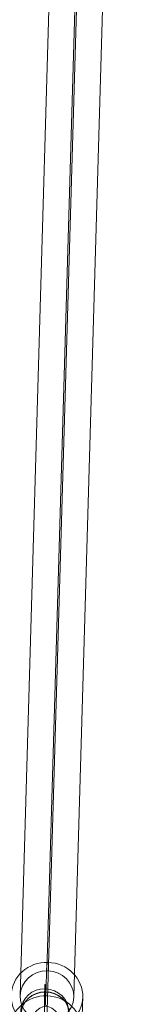
# Model space of a CAD drawing. Units: millimetres. Extents: x -2933 to 8145, y -3167 to 1908.
# Drawn here: x 3064 to 3104, y -482 to -152 of the extents above; entities that cross this region are included whole.
import ezdxf

# ---------------------------------------------------------------- set-up
doc = ezdxf.new("R2010")
doc.units = ezdxf.units.MM
doc.header["$MEASUREMENT"] = 0
doc.layers.add('Level 26', color=7, linetype='Continuous', lineweight=0)
doc.layers.add('Level 27', color=7, linetype='Continuous', lineweight=0)

# ---------------------------------------------------------------- blocks, each defined once
blk = doc.blocks.new('CONE_46')
at = {"layer": 'Level 26', "color": 253, "lineweight": 13}
for p, q in [((0.220033, 0.07438, 0.000655), (0.218971, 0.07402, 0.000686)), ((0.218952, 0.074026, -0.000548), (0.21789, 0.073667, -0.000517)), ((0.218959, 0.074005, 0.001851), (0.217897, 0.073646, 0.001882)), ((0.217879, 0.073652, 0.000648), (0.216817, 0.073292, 0.000679))]:
    blk.add_line(p, q, dxfattribs=at)
at = {"layer": 'Level 26', "color": 253, "lineweight": 13, "extrusion": (0.3202483083354437, -0.9472877208382142, -0.0093271087389532)}
blk.add_ellipse((0.218956, 0.074016, 0.000652), major_axis=(-3.49347247726e-05, 0, -0.0011994913776285), ratio=0.9472877208382008, dxfattribs=at)
at = {"layer": 'Level 26', "color": 253, "lineweight": 13, "extrusion": (-0.3202483083354437, 0.9472877208382142, 0.0093271087389532)}
blk.add_ellipse((0.217894, 0.073656, 0.000683), major_axis=(-3.49347247726e-05, 0, -0.0011994913776285), ratio=0.9472877208382008, dxfattribs=at)
blk = doc.blocks.new('Feature Solid_180')
at = {"layer": 'Level 26', "color": 253, "lineweight": 13}
blk.add_blockref('CONE_46', (0, 0), dxfattribs=at)
blk = doc.blocks.new('SOLID_35')
at = {"layer": 'Level 26', "color": 253, "lineweight": 13, "extrusion": (-0.3202483083354437, 0.9472877208382143, 0.0093271087389544)}
for centre in [(0.223512, 0.075564, -0.00012), (0.223517, 0.075549, 0.00148)]:
    blk.add_ellipse(centre, major_axis=(-0.0053967895099295, -0.0018244855), ratio=0.0093271087389543, start_param=-1.100224902343052, end_param=-0.5616188970381959, dxfattribs=at)
at = {"layer": 'Level 26', "color": 253, "lineweight": 13, "extrusion": (-0.3202483083354437, 0.9472877208382142, 0.0093271087389544)}
blk.add_ellipse((0.223514, 0.075556, 0.00068), major_axis=(-0.0046389263674059, -0.0015682757086093), ratio=0.0093271087389545, start_param=-1.100224902343052, end_param=-0.5616188970381959, dxfattribs=at)
at = {"layer": 'Level 26', "color": 253, "lineweight": 13, "extrusion": (0.3202483083354437, -0.9472877208382143, -0.0093271087389544)}
blk.add_ellipse((0.221067, 0.07473, 0.000633), major_axis=(-5.9853564235e-06, 5.8530033154e-06, -0.0007999561974639), ratio=0.4533759533344825, start_param=0.0104645754925636, end_param=3.152057229052379, dxfattribs=at)
at = {"layer": 'Level 26', "color": 253, "lineweight": 13, "extrusion": (-0.3202483083354436, 0.947287720838214, 0.0093271087389544)}
blk.add_ellipse((0.223514, 0.075556, 0.00068), major_axis=(-0.0061546526524531, -0.0020806952913908), ratio=0.0093271087389545, start_param=-1.100224902343052, end_param=-0.8762553712326726, dxfattribs=at)
at = {"layer": 'Level 26', "color": 253, "lineweight": 13, "extrusion": (0.3202483083354406, -0.9472877208382152, -0.0093271087389496)}
blk.add_open_spline([(0.2189580155152488, 0.074008555081, 0.001451532346547), (0.219328489266922, 0.074136413889435, 0.0011861245932144), (0.2200694367702682, 0.074392131506305, 0.000655309086549), (0.219325303143407, 0.0741458383753863, 0.0001195507211686), (0.2189532363299763, 0.0740226918099269, -0.0001483284615215)], degree=3, dxfattribs=at)
blk = doc.blocks.new('Feature Solid_182')
at = {"layer": 'Level 26', "color": 253, "lineweight": 13}
blk.add_blockref('SOLID_35', (0, 0), dxfattribs=at)
blk = doc.blocks.new('SOLID_36')
at = {"layer": 'Level 26', "color": 253, "lineweight": 13, "extrusion": (0.3202483083354437, -0.9472877208382143, -0.0093271087389544)}
for centre in [(0.213577, 0.072205, -0.000153), (0.213582, 0.072191, 0.001447)]:
    blk.add_ellipse(centre, major_axis=(0.0053967895099296, 0.0018244855), ratio=0.0093271087389545, start_param=5.834972992778798, end_param=6.373578998083658, dxfattribs=at)
at = {"layer": 'Level 26', "color": 253, "lineweight": 13, "extrusion": (0.3202483083354437, -0.9472877208382142, -0.0093271087389544)}
for centre, major_axis, ratio, start_param, end_param in [((0.213579, 0.072198, 0.000647), (0.0061546526524532, 0.0020806952913908), 0.0093271087389546, -0.4482123144007888, -0.2242427832904008), ((0.218443, 0.073843, 0.000624), (-1.23082907909e-05, -1.20361197744e-05, 0.0007998147521763), 0.9011840429355235, 6.261664679087582, 9.403257332650227)]:
    blk.add_ellipse(centre, major_axis=major_axis, ratio=ratio, start_param=start_param, end_param=end_param, dxfattribs=at)
at = {"layer": 'Level 26', "color": 253, "lineweight": 13, "extrusion": (0.3202483083354435, -0.947287720838214, -0.0093271087389544)}
blk.add_ellipse((0.213579, 0.072198, 0.000647), major_axis=(0.0046389263674059, 0.0015682757086093), ratio=0.0093271087389546, start_param=5.834972992778798, end_param=6.373578998083658, dxfattribs=at)
at = {"layer": 'Level 26', "color": 253, "lineweight": 13, "extrusion": (0.3202483083354334, -0.9472877208382176, -0.0093271087389543)}
blk.add_open_spline([(0.2189532363299762, 0.0740226918099269, -0.0001483284615215), (0.2185829044418499, 0.073894884902858, 0.0001166789570357), (0.2178418128473214, 0.0736391234424269, 0.0006469999385046), (0.2185858047950747, 0.0738853638181591, 0.0011832516878411), (0.2189580155152489, 0.074008555081, 0.001451532346547)], degree=3, knots=[0, 0, 0, 0, 0.4997113593792954, 1, 1, 1, 1], dxfattribs=at)
at = {"layer": 'Level 26', "color": 253, "lineweight": 13, "extrusion": (-0.3202483083354429, 0.9472877208382143, 0.0093271087389512)}
blk.add_open_spline([(0.2189580155152486, 0.0740085550809999, 0.001451532346547), (0.218963544802325, 0.0740104259453802, 0.0014513713081886), (0.2189690739978813, 0.0740122971218821, 0.0014511754275137), (0.2189746030193302, 0.074014168622705, 0.00145094062985), (0.2190886228806239, 0.0740527628416303, 0.0014460986162517), (0.2192041548069354, 0.0740919936910743, 0.0014285156759247), (0.2193150368137632, 0.0741303394414604, 0.0013411699186847), (0.2193708066408942, 0.0741496260320573, 0.0012972380137591), (0.2194265152092096, 0.074169077816655, 0.001234425200974), (0.2194752562073189, 0.0741865350218242, 0.0011349545148525), (0.2194936701765955, 0.0741931302179036, 0.0010973752647508), (0.2195112112540156, 0.0741994876392789, 0.0010539741587721), (0.2195266213643022, 0.0742051911393995, 0.0010038199370769), (0.2195421499483563, 0.0742109384883398, 0.000953280126992), (0.2195558282905694, 0.0742161422178643, 0.0008944233963615), (0.2195651850596966, 0.0742199453693021, 0.0008294312117504), (0.2195716807628797, 0.0742225856121642, 0.0007843120114469), (0.2195761804832825, 0.0742245903209957, 0.0007352069537337), (0.219577908457718, 0.0742256631513474, 0.0006855776268066), (0.219579642343572, 0.0742267396518629, 0.0006357785174336), (0.219578589746896, 0.0742268919205878, 0.0005841725362384), (0.2195749435728436, 0.0742261385923764, 0.0005354905147765), (0.2195714993771638, 0.074225426994484, 0.0004895052146813), (0.21956572152832, 0.0742239117671249, 0.0004450123221745), (0.2195583839553372, 0.0742218322707453, 0.000404274730313), (0.2195473120550906, 0.0742186944516691, 0.0003428044656308), (0.2195324757997135, 0.0742142170992951, 0.0002881310641356), (0.2195160944771267, 0.0742091404562641, 0.0002412731092687), (0.2194895842038653, 0.0742009248074182, 0.0001654417970283), (0.2194583367256544, 0.0741909370130445, 0.0001069416676106), (0.2194261562539046, 0.0741805123890482, 6.07726622694e-05), (0.2193506656053288, 0.0741560577560408, -4.75330264854e-05), (0.2192674240283101, 0.0741283910987107, -9.57461942039e-05), (0.2191854991193932, 0.0741009528578936, -0.0001219499075509), (0.2191138888144756, 0.0740769691779934, -0.0001448544908765), (0.21904176301916, 0.0740526347782462, -0.0001498384429172), (0.2189698244829038, 0.0740283034323584, -0.000148702973066), (0.2189642950207721, 0.0740264332350664, -0.0001486156966511), (0.2189587656170526, 0.0740245626743072, -0.0001484894998799), (0.2189532363299762, 0.0740226918099269, -0.0001483284615215)], degree=3, knots=[0, 0, 0, 0, 0.0115057134326023, 0.0115057134326023, 0.0115057134326023, 0.2487773286393373, 0.2487773286393373, 0.2487773286393373, 0.3681263188051581, 0.3681263188051581, 0.3681263188051581, 0.4127144567817735, 0.4127144567817735, 0.4127144567817735, 0.4579124194331025, 0.4579124194331025, 0.4579124194331025, 0.4891405104469008, 0.4891405104469008, 0.4891405104469008, 0.5205302964592081, 0.5205302964592081, 0.5205302964592081, 0.5500592991297222, 0.5500592991297222, 0.5500592991297222, 0.594829757375789, 0.594829757375789, 0.594829757375789, 0.6675061703053667, 0.6675061703053667, 0.6675061703053667, 0.8393164047558503, 0.8393164047558503, 0.8393164047558503, 0.9884942865673977, 0.9884942865673977, 0.9884942865673977, 1, 1, 1, 1], dxfattribs=at)
blk = doc.blocks.new('Feature Solid_183')
at = {"layer": 'Level 26', "color": 253, "lineweight": 13}
blk.add_blockref('SOLID_36', (0, 0), dxfattribs=at)
blk = doc.blocks.new('SOLID_37')
at = {"layer": 'Level 26', "color": 253, "lineweight": 13}
for p, q in [((0.22107, 0.074723, 0.001433), (0.221065, 0.074737, -0.000167)), ((0.218445, 0.073836, 0.001424), (0.218441, 0.07385, -0.000176))]:
    blk.add_line(p, q, dxfattribs=at)
at = {"layer": 'Level 26', "color": 253, "lineweight": 13, "extrusion": (-0.3202483083354436, 0.9472877208382138, 0.0093271087389544)}
blk.add_ellipse((0.220169, 0.074426, 0.000616), major_axis=(-0.0026525209988323, -0.0008967342698675), ratio=0.0093271087389544, start_param=2.064642806023035, end_param=6.708122566804053, dxfattribs=at)
at = {"layer": 'Level 26', "color": 253, "lineweight": 13, "extrusion": (-0.3202483083354437, 0.9472877208382142, 0.0093271087389544)}
for centre in [(0.220167, 0.074433, -0.000184), (0.220171, 0.074419, 0.001416)]:
    blk.add_ellipse(centre, major_axis=(-0.0018946578563087, -0.0006405244784768), ratio=0.0093271087389545, start_param=2.064642806023174, end_param=6.708122566803929, dxfattribs=at)
at = {"layer": 'Level 26', "color": 253, "lineweight": 13, "extrusion": (0.3202483083354437, -0.947287720838214, -0.0093271087389541)}
blk.add_ellipse((0.221964, 0.075033, 0.000622), major_axis=(-2.3289816515e-05, 0, -0.0007996609184191), ratio=0.9472877208382147, dxfattribs=at)
at = {"layer": 'Level 26', "color": 253, "lineweight": 13, "extrusion": (-0.3202483083354437, 0.947287720838214, 0.0093271087389544)}
blk.add_ellipse((0.220169, 0.074426, 0.000616), major_axis=(-0.0011367947137852, -0.000384314687086), ratio=0.0093271087389545, start_param=2.080159900570852, end_param=6.692605472256243, dxfattribs=at)
at = {"layer": 'Level 26', "color": 253, "lineweight": 13, "extrusion": (0.3202483083354436, -0.947287720838214, -0.0093271087389544)}
blk.add_ellipse((0.220776, 0.074631, 0.000599), major_axis=(0, -7.87651435e-06, 0.0007999612243864), ratio=0.3202483083354434, dxfattribs=at)
at = {"layer": 'Level 26', "color": 253, "lineweight": 13, "extrusion": (0.3202483083354437, -0.9472877208382143, -0.0093271087389544)}
blk.add_ellipse((0.221067, 0.07473, 0.000633), major_axis=(-5.9853564235e-06, 5.8530033154e-06, -0.0007999561974639), ratio=0.4533759533344825, start_param=3.152057229052379, end_param=6.29364988267215, dxfattribs=at)
at = {"layer": 'Level 26', "color": 253, "lineweight": 13, "extrusion": (-0.3202483083354437, 0.947287720838214, 0.0093271087389543)}
blk.add_ellipse((0.221067, 0.07473, 0.000633), major_axis=(6.1949612828e-06, -5.7821318404e-06, 0.0007999551171198), ratio=0.4739956543085352, start_param=6.272592467639998, end_param=9.41418512120011, dxfattribs=at)
at = {"layer": 'Level 26', "color": 253, "lineweight": 13, "extrusion": (-0.3202483083354437, 0.9472877208382142, 0.0093271087389547)}
blk.add_ellipse((0.218374, 0.073819, 0.00061), major_axis=(2.3289816515e-05, 0, 0.0007996609184191), ratio=0.9472877208382143, dxfattribs=at)
at = {"layer": 'Level 26', "color": 253, "lineweight": 13, "extrusion": (0.3202483083354437, -0.9472877208382142, -0.0093271087389544)}
blk.add_ellipse((0.218443, 0.073843, 0.000624), major_axis=(-1.23082907909e-05, -1.20361197744e-05, 0.0007998147521763), ratio=0.9011840429355235, start_param=3.120072025470641, end_param=6.261664679087582, dxfattribs=at)
at = {"layer": 'Level 26', "color": 253, "lineweight": 13, "extrusion": (0.3202483083354435, -0.9472877208382142, -0.0093271087389544)}
blk.add_ellipse((0.218443, 0.073843, 0.000624), major_axis=(-1.32286069475e-05, -1.23470585114e-05, 0.0007997953201317), ratio=0.9110249704466387, start_param=6.26056404524094, end_param=9.402156698804038, dxfattribs=at)
blk = doc.blocks.new('Feature Solid_184')
at = {"layer": 'Level 26', "color": 253, "lineweight": 13}
blk.add_blockref('SOLID_37', (0, 0), dxfattribs=at)
blk = doc.blocks.new('UNITE_51')
at = {"layer": 'Level 26', "color": 253, "lineweight": 13}
for name in ['Feature Solid_184', 'Feature Solid_182', 'Feature Solid_183']:
    blk.add_blockref(name, (0, 0), dxfattribs=at)
blk = doc.blocks.new('Feature Solid_181')
at = {"layer": 'Level 26', "color": 253, "lineweight": 13}
blk.add_blockref('UNITE_51', (0, 0), dxfattribs=at)
blk = doc.blocks.new('UNITE_50')
at = {"layer": 'Level 26', "color": 253, "lineweight": 13}
for name in ['Feature Solid_181', 'Feature Solid_180']:
    blk.add_blockref(name, (0, 0), dxfattribs=at)
blk = doc.blocks.new('Feature Solid_179')
at = {"layer": 'Level 26', "color": 253, "lineweight": 13}
blk.add_blockref('UNITE_50', (-0.219462, -0.074187, -0.000631), dxfattribs=at)
blk = doc.blocks.new('Smart Solid_30')
at = {"layer": 'Level 27', "color": 160, "linetype": 'Continuous', "lineweight": 13}
for p, q in [((-10.638384, -356.747495), (10.6385, 373.79896)), ((-19.637993, -365.246571), (1.638891, 365.299884)), ((-1.638776, -365.300339), (19.638109, 365.246116)), ((-10.638384, -373.799415), (10.6385, 356.74704))]:
    blk.add_line(p, q, dxfattribs=at)
at = {"layer": 'Level 27', "color": 160, "linetype": 'Continuous', "lineweight": 13, "extrusion": (0, 0, -1)}
blk.add_ellipse((10.6385, 365.273), major_axis=(-8.996185332213589, 0.2620104357942347), ratio=0.9472877208382119, dxfattribs=at)
blk = doc.blocks.new('FS65')
at = {"layer": 'Level 26', "color": 253, "lineweight": 13, "extrusion": (0.9999553250623945, -0.0015339237049291, -0.0093271087389544), "xscale": 10000, "yscale": 10000, "zscale": 10000, "rotation": 161.321215}
blk.add_blockref('Feature Solid_179', (122.037336, 4.351619, 466.535727), dxfattribs=at)
at = {"layer": 'Level 27', "color": 160, "linetype": 'Continuous', "lineweight": 13, "rotation": 180}
blk.add_blockref('Smart Solid_30', (477.923693, 503.147018), dxfattribs=at)

msp = doc.modelspace()

# ---------------------------------------------------------------- block references
at = {"layer": 'Level 26', "color": 7, "linetype": 'Continuous', "lineweight": 13}
msp.add_blockref('FS65', (2606.067214, -617.531796), dxfattribs=at)

doc.saveas('drawing.dxf')
